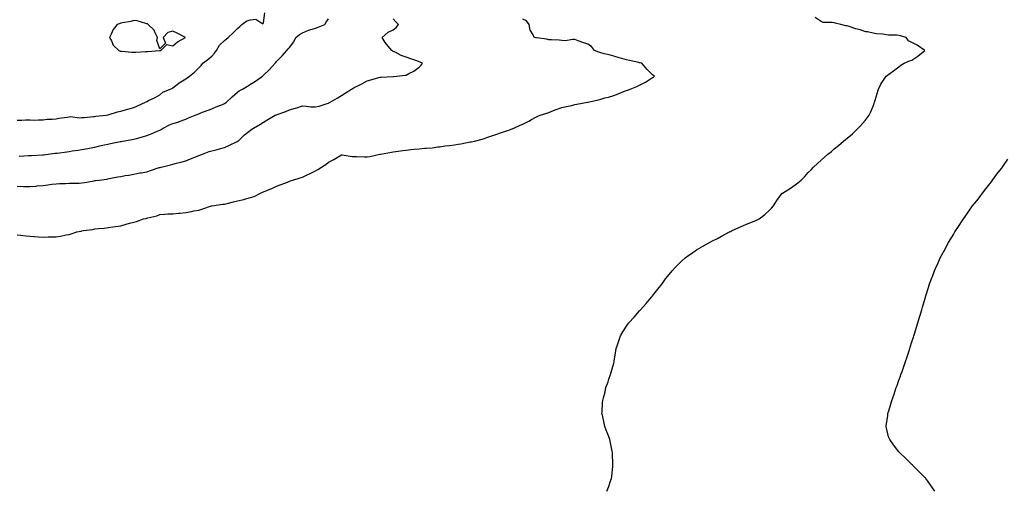
# Model space of a CAD drawing. Units: inches. Extents: x 881363 to 884003, y 7190302 to 7192298.
# Drawn here: x 882810 to 883569, y 7190312 to 7190676 of the extents above; entities that cross this region are included whole.
import ezdxf

# ---------------------------------------------------------------- set-up
doc = ezdxf.new("R2010")
doc.units = ezdxf.units.IN
doc.header["$MEASUREMENT"] = 0
doc.layers.add('Contour_88137189', color=7, linetype='Continuous', true_color=0x51dc53)

msp = doc.modelspace()

# ---------------------------------------------------------------- linework, layer by layer
at = {"layer": 'Contour_88137189'}
for points in [[(882868.05, 7190601.02, 3274), (882868.84, 7190601.12, 3274), (882876.8, 7190601.92, 3274), (882877.87, 7190602.1, 3274), (882878.32, 7190602.19, 3274), (882885.5, 7190604.48, 3274), (882888.05, 7190604.95, 3274), (882892.46, 7190606.33, 3274), (882893.34, 7190606.63, 3274), (882898.05, 7190607.97, 3274), (882900.89, 7190609.07, 3274), (882906.98, 7190611.92, 3274), (882907.62, 7190612.35, 3274), (882908.05, 7190612.55, 3274), (882909.31, 7190613.17, 3274), (882914.37, 7190615.59, 3274), (882918.05, 7190617.74, 3274), (882920.4, 7190619.58, 3274), (882926.14, 7190621.92, 3274), (882927.38, 7190622.58, 3274), (882928.05, 7190622.97, 3274), (882932.85, 7190626.72, 3274), (882933.07, 7190626.9, 3274), (882938.05, 7190629.95, 3274), (882939.22, 7190630.75, 3274), (882940.87, 7190631.92, 3274), (882944.89, 7190635.08, 3274), (882948.05, 7190638.5, 3274), (882949.84, 7190640.14, 3274), (882951.24, 7190641.92, 3274), (882955.12, 7190644.85, 3274), (882958.05, 7190647.49, 3274), (882960.25, 7190649.71, 3274), (882961.67, 7190651.92, 3274), (882964, 7190655.96, 3274), (882968.05, 7190659.63, 3274), (882969.31, 7190660.65, 3274), (882970.7, 7190661.92, 3274), (882974.51, 7190665.46, 3274), (882978.05, 7190668.76, 3274), (882979.73, 7190670.24, 3274), (882981.36, 7190671.92, 3274), (882985.26, 7190674.71, 3274), (882988.05, 7190675.46, 3274), (882992.08, 7190675.94, 3274), (882997.62, 7190672.35, 3274), (882998.05, 7190673.17, 3274), (882999.09, 7190680.88, 3274)], [(882828.05, 7190571.43, 3273), (882828.49, 7190571.47, 3273), (882831.98, 7190571.92, 3273), (882837.41, 7190572.56, 3273), (882838.05, 7190572.62, 3273), (882838.89, 7190572.76, 3273), (882846.35, 7190573.62, 3273), (882848.05, 7190573.95, 3273), (882850.52, 7190574.38, 3273), (882855.08, 7190574.89, 3273), (882858.05, 7190575.49, 3273), (882862.44, 7190576.31, 3273), (882863.48, 7190576.49, 3273), (882868.05, 7190577.39, 3273), (882871.79, 7190578.19, 3273), (882875.16, 7190579.03, 3273), (882878.05, 7190579.69, 3273), (882879.93, 7190580.05, 3273), (882887.71, 7190581.57, 3273), (882888.05, 7190581.65, 3273), (882888.29, 7190581.69, 3273), (882889.35, 7190581.92, 3273), (882896.8, 7190583.17, 3273), (882898.05, 7190583.44, 3273), (882900.19, 7190584.05, 3273), (882904.73, 7190585.24, 3273), (882908.05, 7190586.3, 3273), (882912.19, 7190587.78, 3273), (882915.4, 7190589.26, 3273), (882918.05, 7190590.38, 3273), (882919.07, 7190590.9, 3273), (882920.53, 7190591.92, 3273), (882925.54, 7190594.44, 3273), (882928.05, 7190595.42, 3273), (882933.04, 7190596.92, 3273), (882933.07, 7190596.94, 3273), (882938.05, 7190598.91, 3273), (882940.16, 7190599.81, 3273), (882945.34, 7190601.92, 3273), (882947.31, 7190602.66, 3273), (882948.05, 7190603.01, 3273), (882949.78, 7190603.66, 3273), (882954.51, 7190605.46, 3273), (882958.05, 7190606.71, 3273), (882961.62, 7190608.35, 3273), (882966.41, 7190610.28, 3273), (882968.05, 7190610.98, 3273), (882968.64, 7190611.33, 3273), (882969.51, 7190611.92, 3273), (882973.85, 7190616.12, 3273), (882978.05, 7190619.79, 3273), (882979.37, 7190620.59, 3273), (882981.76, 7190621.92, 3273), (882985.65, 7190624.32, 3273), (882988.05, 7190625.87, 3273), (882991.85, 7190628.11, 3273), (882997.13, 7190631.92, 3273), (882997.6, 7190632.37, 3273), (882998.05, 7190632.84, 3273), (883002.74, 7190637.23, 3273), (883006.93, 7190641.92, 3273), (883007.42, 7190642.55, 3273), (883008.05, 7190643.23, 3273), (883012.33, 7190647.64, 3273), (883015.94, 7190651.92, 3273), (883016.93, 7190653.05, 3273), (883018.05, 7190654.24, 3273), (883021.36, 7190658.62, 3273), (883022.82, 7190661.92, 3273), (883025.86, 7190664.11, 3273), (883028.05, 7190665.42, 3273), (883032.59, 7190667.37, 3273), (883033.82, 7190667.68, 3273), (883038.05, 7190669.11, 3273), (883040.11, 7190669.85, 3273), (883045.21, 7190671.92, 3273), (883046.38, 7190673.6, 3273), (883048.05, 7190676.26, 3273)], [(882848.05, 7190510.06, 3271), (882849.6, 7190510.38, 3271), (882854.08, 7190511.92, 3271), (882857.38, 7190512.58, 3271), (882858.05, 7190512.82, 3271), (882859.19, 7190513.05, 3271), (882866.24, 7190513.74, 3271), (882868.05, 7190514.24, 3271), (882870.7, 7190514.56, 3271), (882875.06, 7190514.91, 3271), (882881.93, 7190515.81, 3271), (882883.86, 7190516.12, 3271), (882888.05, 7190516.61, 3271), (882892.16, 7190517.8, 3271), (882894.68, 7190518.56, 3271), (882898.05, 7190519.54, 3271), (882899.96, 7190520.01, 3271), (882905.38, 7190521.92, 3271), (882907.6, 7190522.37, 3271), (882908.05, 7190522.45, 3271), (882908.86, 7190522.74, 3271), (882915.72, 7190524.24, 3271), (882918.05, 7190525.47, 3271), (882921.65, 7190525.51, 3271), (882924.23, 7190525.75, 3271), (882928.05, 7190525.79, 3271), (882932.41, 7190526.28, 3271), (882933.65, 7190526.31, 3271), (882938.05, 7190526.9, 3271), (882942.37, 7190527.6, 3271), (882944.23, 7190528.11, 3271), (882948.05, 7190528.81, 3271), (882950.41, 7190529.56, 3271), (882957.88, 7190531.92, 3271), (882958.02, 7190531.96, 3271), (882958.1, 7190531.96, 3271), (882966.65, 7190533.33, 3271), (882968.05, 7190533.4, 3271), (882970.03, 7190533.91, 3271), (882974.77, 7190535.2, 3271), (882978.05, 7190536, 3271), (882982.93, 7190537.04, 3271), (882983.28, 7190537.15, 3271), (882988.05, 7190538.35, 3271), (882990.71, 7190539.26, 3271), (882995.62, 7190541.92, 3271), (882997.35, 7190542.62, 3271), (882998.05, 7190542.96, 3271), (882999.83, 7190543.7, 3271), (883004.43, 7190545.53, 3271), (883008.05, 7190547.13, 3271), (883011.56, 7190548.4, 3271), (883016.49, 7190550.36, 3271), (883018.05, 7190550.94, 3271), (883018.78, 7190551.2, 3271), (883020.7, 7190551.92, 3271), (883026.23, 7190553.74, 3271), (883028.05, 7190554.22, 3271), (883032.26, 7190556.14, 3271), (883033.38, 7190556.59, 3271), (883038.05, 7190559.05, 3271), (883039.94, 7190560.03, 3271), (883042.84, 7190561.92, 3271), (883046.06, 7190563.91, 3271), (883048.05, 7190565.59, 3271), (883052.27, 7190567.7, 3271), (883056.76, 7190570.63, 3271), (883058.05, 7190571.41, 3271), (883058.56, 7190571.41, 3271), (883066.33, 7190570.2, 3271), (883068.05, 7190570.18, 3271), (883069.8, 7190570.16, 3271), (883075.92, 7190569.79, 3271), (883078.05, 7190569.77, 3271), (883079.9, 7190570.06, 3271), (883087.79, 7190571.92, 3271), (883088.01, 7190571.96, 3271), (883088.05, 7190571.96, 3271), (883088.11, 7190571.98, 3271), (883096.64, 7190573.33, 3271), (883098.05, 7190573.62, 3271), (883100.07, 7190573.93, 3271), (883105.35, 7190574.62, 3271), (883108.05, 7190575.06, 3271), (883111.56, 7190575.44, 3271), (883114.31, 7190575.67, 3271), (883118.05, 7190576.04, 3271), (883122.54, 7190576.41, 3271), (883123.46, 7190576.51, 3271), (883128.05, 7190576.86, 3271), (883132.52, 7190577.45, 3271), (883133.77, 7190577.64, 3271), (883138.05, 7190578.23, 3271), (883141.36, 7190578.62, 3271), (883145.25, 7190579.13, 3271), (883148.05, 7190579.46, 3271), (883150.19, 7190579.77, 3271), (883157.39, 7190581.26, 3271), (883158.05, 7190581.37, 3271), (883158.53, 7190581.43, 3271), (883160.67, 7190581.92, 3271), (883166.52, 7190583.44, 3271), (883168.05, 7190583.93, 3271), (883171.07, 7190584.93, 3271), (883174.07, 7190585.9, 3271), (883178.05, 7190587.27, 3271), (883181.49, 7190588.48, 3271), (883186.26, 7190590.12, 3271), (883188.05, 7190590.75, 3271), (883188.88, 7190591.08, 3271), (883191.06, 7190591.92, 3271), (883195.87, 7190594.11, 3271), (883198.05, 7190594.89, 3271), (883202.57, 7190597.39, 3271), (883204.65, 7190598.52, 3271), (883208.05, 7190600.4, 3271), (883209.08, 7190600.88, 3271), (883211.47, 7190601.92, 3271), (883216.46, 7190603.52, 3271), (883218.05, 7190604.13, 3271), (883221.54, 7190605.42, 3271), (883223.77, 7190606.2, 3271), (883228.05, 7190607.82, 3271), (883231.39, 7190608.58, 3271), (883235.65, 7190609.52, 3271), (883238.05, 7190610.06, 3271), (883239.63, 7190610.34, 3271), (883247.93, 7190611.92, 3271), (883248.04, 7190611.94, 3271), (883248.07, 7190611.94, 3271), (883256.22, 7190613.76, 3271), (883258.05, 7190614.26, 3271), (883261.35, 7190615.22, 3271), (883264.04, 7190615.92, 3271), (883268.05, 7190617.19, 3271), (883271.48, 7190618.48, 3271), (883276.5, 7190620.38, 3271), (883278.05, 7190620.96, 3271), (883278.75, 7190621.22, 3271), (883280.71, 7190621.92, 3271), (883285.81, 7190624.17, 3271), (883288.05, 7190625.2, 3271), (883292.49, 7190627.49, 3271), (883295.63, 7190629.5, 3271), (883298.05, 7190630.98, 3271), (883298.66, 7190631.31, 3271), (883299.57, 7190631.92, 3271), (883298.64, 7190632.51, 3271), (883298.05, 7190633.09, 3271), (883293.57, 7190637.45, 3271), (883289.72, 7190641.92, 3271), (883288.42, 7190642.29, 3271), (883288.05, 7190642.35, 3271), (883287.48, 7190642.49, 3271), (883280.23, 7190644.11, 3271), (883278.05, 7190644.67, 3271), (883274.24, 7190645.73, 3271), (883272.37, 7190646.24, 3271), (883268.05, 7190647.45, 3271), (883264.52, 7190648.38, 3271), (883260.7, 7190649.26, 3271), (883258.05, 7190649.93, 3271), (883256.59, 7190650.46, 3271), (883253.23, 7190651.92, 3271), (883251.03, 7190654.89, 3271), (883248.05, 7190656.71, 3271), (883244.22, 7190658.09, 3271), (883240.69, 7190659.28, 3271), (883238.05, 7190660.18, 3271), (883236.53, 7190660.4, 3271), (883230.62, 7190659.34, 3271), (883228.05, 7190659.54, 3271), (883225.91, 7190659.77, 3271), (883220.06, 7190659.91, 3271), (883218.05, 7190660.1, 3271), (883216.55, 7190660.42, 3271), (883208.43, 7190661.55, 3271), (883208.05, 7190661.61, 3271), (883207.81, 7190661.69, 3271), (883206.8, 7190661.92, 3271), (883206.03, 7190663.95, 3271), (883203.68, 7190667.55, 3271), (883202.98, 7190671.92, 3271), (883200.8, 7190674.67, 3271), (883198.05, 7190675.96, 3271)], [(882868.05, 7190551.49, 3272), (882868.44, 7190551.53, 3272), (882871.35, 7190551.92, 3272), (882877.3, 7190552.68, 3272), (882878.05, 7190552.82, 3272), (882879.13, 7190553.01, 3272), (882885.69, 7190554.28, 3272), (882888.05, 7190554.69, 3272), (882891.44, 7190555.32, 3272), (882894.24, 7190555.73, 3272), (882898.05, 7190556.51, 3272), (882902.59, 7190557.39, 3272), (882903.7, 7190557.58, 3272), (882908.05, 7190558.38, 3272), (882910.78, 7190559.19, 3272), (882917.66, 7190561.53, 3272), (882918.05, 7190561.65, 3272), (882918.27, 7190561.71, 3272), (882919.03, 7190561.92, 3272), (882926.3, 7190563.66, 3272), (882928.05, 7190564.09, 3272), (882931.01, 7190564.87, 3272), (882934.34, 7190565.63, 3272), (882938.05, 7190566.72, 3272), (882941.72, 7190568.25, 3272), (882946.29, 7190570.16, 3272), (882948.05, 7190570.9, 3272), (882948.83, 7190571.14, 3272), (882951.01, 7190571.92, 3272), (882956.11, 7190573.85, 3272), (882958.05, 7190574.54, 3272), (882961.48, 7190575.34, 3272), (882964.11, 7190575.87, 3272), (882968.05, 7190576.92, 3272), (882971.41, 7190578.56, 3272), (882977.7, 7190581.57, 3272), (882978.05, 7190581.74, 3272), (882978.17, 7190581.8, 3272), (882978.37, 7190581.92, 3272), (882983.24, 7190586.72, 3272), (882988.05, 7190590.46, 3272), (882988.91, 7190591.06, 3272), (882990.22, 7190591.92, 3272), (882995.19, 7190594.79, 3272), (882998.05, 7190596.53, 3272), (883001.45, 7190598.52, 3272), (883007.04, 7190601.92, 3272), (883007.76, 7190602.21, 3272), (883008.05, 7190602.31, 3272), (883008.68, 7190602.55, 3272), (883015.13, 7190604.83, 3272), (883018.05, 7190605.94, 3272), (883022.72, 7190607.25, 3272), (883023.8, 7190607.66, 3272), (883028.05, 7190609.07, 3272), (883031.01, 7190608.97, 3272), (883034.63, 7190608.5, 3272), (883038.05, 7190608.38, 3272), (883040.96, 7190609.01, 3272), (883047.11, 7190610.98, 3272), (883048.05, 7190611.22, 3272), (883048.52, 7190611.45, 3272), (883049.4, 7190611.92, 3272), (883054.85, 7190615.12, 3272), (883058.05, 7190617.08, 3272), (883061.08, 7190618.89, 3272), (883065.92, 7190621.92, 3272), (883067.22, 7190622.76, 3272), (883068.05, 7190623.25, 3272), (883070.82, 7190624.69, 3272), (883073.76, 7190626.22, 3272), (883078.05, 7190628.44, 3272), (883080.8, 7190629.17, 3272), (883087.03, 7190630.9, 3272), (883088.05, 7190631.18, 3272), (883088.76, 7190631.22, 3272), (883097.9, 7190631.76, 3272), (883098.05, 7190631.78, 3272), (883098.19, 7190631.78, 3272), (883100.79, 7190631.92, 3272), (883107.27, 7190632.7, 3272), (883108.05, 7190632.88, 3272), (883110.2, 7190634.07, 3272), (883114.01, 7190635.96, 3272), (883118.05, 7190639.01, 3272), (883119.52, 7190640.46, 3272), (883120.63, 7190641.92, 3272), (883118.89, 7190642.76, 3272), (883118.05, 7190643.13, 3272), (883116.16, 7190643.81, 3272), (883111.64, 7190645.51, 3272), (883108.05, 7190646.76, 3272), (883104.1, 7190647.97, 3272), (883099.43, 7190650.55, 3272), (883098.05, 7190651.16, 3272), (883097.57, 7190651.45, 3272), (883096.94, 7190651.92, 3272), (883092.74, 7190656.61, 3272), (883091.95, 7190658.01, 3272), (883089.5, 7190661.92, 3272), (883094.03, 7190665.94, 3272), (883098.05, 7190667.72, 3272), (883100.29, 7190669.67, 3272), (883101.99, 7190671.92, 3272), (883100, 7190673.87, 3272), (883098.05, 7190676.31, 3272)], [(883262.77, 7190311.92, 3270), (883264.26, 7190315.71, 3270), (883265.32, 7190319.19, 3270), (883266.29, 7190321.92, 3270), (883266.56, 7190323.4, 3270), (883267.39, 7190331.26, 3270), (883267.49, 7190331.92, 3270), (883267.49, 7190332.49, 3270), (883267.2, 7190341.08, 3270), (883267.2, 7190341.92, 3270), (883266.98, 7190342.99, 3270), (883265.52, 7190349.38, 3270), (883264.99, 7190351.92, 3270), (883263.23, 7190356.74, 3270), (883263.14, 7190357, 3270), (883261.32, 7190361.92, 3270), (883260.69, 7190364.56, 3270), (883259.34, 7190370.63, 3270), (883259.03, 7190371.92, 3270), (883259.06, 7190372.94, 3270), (883259.55, 7190380.42, 3270), (883259.59, 7190381.92, 3270), (883260.09, 7190383.95, 3270), (883261.36, 7190388.62, 3270), (883262.06, 7190391.92, 3270), (883263.7, 7190396.28, 3270), (883264.4, 7190398.27, 3270), (883265.72, 7190401.92, 3270), (883266.2, 7190403.78, 3270), (883268.05, 7190410.65, 3270), (883268.32, 7190411.65, 3270), (883268.39, 7190411.92, 3270), (883268.47, 7190412.33, 3270), (883269.72, 7190420.26, 3270), (883270.05, 7190421.92, 3270), (883271.05, 7190424.93, 3270), (883271.95, 7190428.01, 3270), (883273.39, 7190431.92, 3270), (883275.11, 7190434.85, 3270), (883278.05, 7190439.34, 3270), (883279.07, 7190440.9, 3270), (883279.78, 7190441.92, 3270), (883283.72, 7190446.26, 3270), (883288.05, 7190451.04, 3270), (883288.47, 7190451.51, 3270), (883288.84, 7190451.92, 3270), (883293.14, 7190456.84, 3270), (883294.3, 7190458.17, 3270), (883297.58, 7190461.92, 3270), (883297.78, 7190462.19, 3270), (883298.05, 7190462.53, 3270), (883302.18, 7190467.8, 3270), (883305.41, 7190471.92, 3270), (883306.48, 7190473.48, 3270), (883308.05, 7190475.73, 3270), (883310.78, 7190479.19, 3270), (883313.05, 7190481.92, 3270), (883315.42, 7190484.56, 3270), (883318.05, 7190487.17, 3270), (883320.47, 7190489.5, 3270), (883323.18, 7190491.92, 3270), (883325.97, 7190494.01, 3270), (883328.05, 7190495.36, 3270), (883331.96, 7190498.01, 3270), (883337.27, 7190501.14, 3270), (883338.05, 7190501.61, 3270), (883338.23, 7190501.74, 3270), (883338.53, 7190501.92, 3270), (883344.75, 7190505.22, 3270), (883348.05, 7190506.8, 3270), (883351.28, 7190508.7, 3270), (883357.35, 7190511.92, 3270), (883357.77, 7190512.19, 3270), (883358.05, 7190512.35, 3270), (883358.83, 7190512.7, 3270), (883364.6, 7190515.38, 3270), (883368.05, 7190516.82, 3270), (883371.69, 7190518.29, 3270), (883376.32, 7190520.18, 3270), (883378.05, 7190520.9, 3270), (883378.78, 7190521.2, 3270), (883380.29, 7190521.92, 3270), (883384.49, 7190525.47, 3270), (883388.05, 7190528.33, 3270), (883389.79, 7190530.18, 3270), (883391.4, 7190531.92, 3270), (883393.86, 7190536.12, 3270), (883398.05, 7190541.71, 3270), (883398.15, 7190541.82, 3270), (883398.25, 7190541.92, 3270), (883404.29, 7190545.69, 3270), (883408.05, 7190548.35, 3270), (883410.11, 7190549.87, 3270), (883412.53, 7190551.92, 3270), (883415.32, 7190554.65, 3270), (883418.05, 7190557.7, 3270), (883420.22, 7190559.75, 3270), (883422.22, 7190561.92, 3270), (883425.34, 7190564.63, 3270), (883428.05, 7190567.31, 3270), (883430.51, 7190569.46, 3270), (883433.11, 7190571.92, 3270), (883435.91, 7190574.05, 3270), (883438.05, 7190575.92, 3270), (883441.38, 7190578.6, 3270), (883445.14, 7190581.92, 3270), (883446.82, 7190583.15, 3270), (883448.05, 7190584.24, 3270), (883452.28, 7190587.68, 3270), (883456.64, 7190591.92, 3270), (883457.34, 7190592.62, 3270), (883458.05, 7190593.48, 3270), (883462.02, 7190597.96, 3270), (883465.01, 7190601.92, 3270), (883465.96, 7190604.01, 3270), (883468.05, 7190608.93, 3270), (883468.92, 7190611.04, 3270), (883469.22, 7190611.92, 3270), (883469.72, 7190613.58, 3270), (883471.26, 7190618.72, 3270), (883472.23, 7190621.92, 3270), (883474.15, 7190625.83, 3270), (883478.05, 7190631.92, 3270), (883483.82, 7190636.16, 3270), (883488.05, 7190639.22, 3270), (883489.46, 7190640.51, 3270), (883492.04, 7190641.92, 3270), (883496.14, 7190643.83, 3270), (883498.05, 7190644.4, 3270), (883502.63, 7190647.33, 3270), (883508.02, 7190651.92, 3270), (883502.12, 7190655.98, 3270), (883498.05, 7190658.09, 3270), (883495.5, 7190659.36, 3270), (883493.52, 7190661.92, 3270), (883489.31, 7190663.17, 3270), (883488.05, 7190663.4, 3270), (883486.38, 7190663.58, 3270), (883479.85, 7190663.72, 3270), (883478.05, 7190663.95, 3270), (883475.65, 7190664.32, 3270), (883470.73, 7190664.6, 3270), (883468.05, 7190665.12, 3270), (883463.84, 7190666.12, 3270), (883462.47, 7190666.33, 3270), (883458.05, 7190667.66, 3270), (883454.74, 7190668.6, 3270), (883449.75, 7190670.22, 3270), (883448.05, 7190670.73, 3270), (883447.05, 7190670.92, 3270), (883443.26, 7190671.92, 3270), (883438.92, 7190672.78, 3270), (883438.05, 7190673.05, 3270), (883436.58, 7190673.38, 3270), (883429.65, 7190673.52, 3270), (883428.05, 7190674.17, 3270), (883423.36, 7190677.23, 3270)], [(882808.05, 7190598.19, 3274), (882811.77, 7190598.21, 3274), (882814.42, 7190598.29, 3274), (882818.05, 7190598.31, 3274), (882821.76, 7190598.21, 3274), (882824.6, 7190598.46, 3274), (882828.05, 7190598.35, 3274), (882831.24, 7190598.74, 3274), (882834.96, 7190598.83, 3274), (882838.05, 7190599.13, 3274), (882840.32, 7190599.65, 3274), (882846.64, 7190600.51, 3274), (882848.05, 7190600.79, 3274), (882849.06, 7190600.9, 3274), (882856, 7190599.87, 3274), (882858.05, 7190600.03, 3274), (882859.71, 7190600.26, 3274), (882867, 7190600.87, 3274), (882868.05, 7190601.02, 3274)], [(882809.64, 7190570.32, 3273), (882816.9, 7190570.77, 3273), (882818.05, 7190570.85, 3273), (882819.07, 7190570.9, 3273), (882827.53, 7190571.39, 3273), (882828.05, 7190571.43, 3273)], [(883515.61, 7190311.92, 3269), (883512.63, 7190316.49, 3269), (883510.19, 7190319.77, 3269), (883508.63, 7190321.92, 3269), (883508.37, 7190322.23, 3269), (883508.05, 7190322.6, 3269), (883503.42, 7190327.29, 3269), (883498.66, 7190331.92, 3269), (883498.35, 7190332.21, 3269), (883498.05, 7190332.49, 3269), (883493.3, 7190337.17, 3269), (883488.48, 7190341.92, 3269), (883488.27, 7190342.15, 3269), (883488.05, 7190342.41, 3269), (883483.83, 7190347.7, 3269), (883480.92, 7190351.92, 3269), (883480.08, 7190353.95, 3269), (883478.19, 7190361.78, 3269), (883478.15, 7190361.92, 3269), (883478.15, 7190362.02, 3269), (883479.52, 7190370.44, 3269), (883479.57, 7190371.92, 3269), (883480.16, 7190374.03, 3269), (883481.61, 7190378.37, 3269), (883482.49, 7190381.92, 3269), (883483.98, 7190385.98, 3269), (883484.87, 7190388.74, 3269), (883485.97, 7190391.92, 3269), (883486.53, 7190393.44, 3269), (883488.05, 7190397.6, 3269), (883489.21, 7190400.75, 3269), (883489.6, 7190401.92, 3269), (883490.44, 7190404.3, 3269), (883491.78, 7190408.19, 3269), (883493.09, 7190411.92, 3269), (883494.3, 7190415.67, 3269), (883495.62, 7190419.5, 3269), (883496.43, 7190421.92, 3269), (883496.8, 7190423.17, 3269), (883498.05, 7190427.06, 3269), (883499.21, 7190430.77, 3269), (883499.6, 7190431.92, 3269), (883500.28, 7190434.15, 3269), (883501.56, 7190438.4, 3269), (883502.67, 7190441.92, 3269), (883503.84, 7190446.12, 3269), (883504.67, 7190448.54, 3269), (883505.72, 7190451.92, 3269), (883506.2, 7190453.78, 3269), (883508.05, 7190459.89, 3269), (883508.48, 7190461.49, 3269), (883508.62, 7190461.92, 3269), (883508.86, 7190462.72, 3269), (883510.79, 7190469.19, 3269), (883511.65, 7190471.92, 3269), (883513.39, 7190476.57, 3269), (883513.79, 7190477.66, 3269), (883515.36, 7190481.92, 3269), (883516.26, 7190483.72, 3269), (883518.05, 7190487.62, 3269), (883519.37, 7190490.59, 3269), (883519.89, 7190491.92, 3269), (883522.12, 7190495.98, 3269), (883522.79, 7190497.17, 3269), (883525.17, 7190501.92, 3269), (883526.28, 7190503.7, 3269), (883528.05, 7190506.49, 3269), (883530.09, 7190509.89, 3269), (883531.2, 7190511.92, 3269), (883533.94, 7190516.02, 3269), (883537.37, 7190521.24, 3269), (883537.82, 7190521.92, 3269), (883537.92, 7190522.06, 3269), (883538.05, 7190522.23, 3269), (883542.02, 7190527.96, 3269), (883544.66, 7190531.92, 3269), (883546.2, 7190533.78, 3269), (883548.05, 7190535.96, 3269), (883550.63, 7190539.34, 3269), (883552.4, 7190541.92, 3269), (883554.93, 7190545.05, 3269), (883558.05, 7190548.97, 3269), (883559.31, 7190550.65, 3269), (883560.15, 7190551.92, 3269), (883563.61, 7190556.35, 3269), (883566.99, 7190560.87, 3269), (883567.79, 7190561.92, 3269), (883567.9, 7190562.08, 3269), (883568.05, 7190562.27, 3269), (883571.88, 7190568.09, 3269)], [(882808.05, 7190547.12, 3272), (882812.92, 7190547.06, 3272), (882813.18, 7190547.06, 3272), (882818.05, 7190547, 3272), (882822.69, 7190547.27, 3272), (882823.49, 7190547.37, 3272), (882828.05, 7190547.66, 3272), (882831.79, 7190548.19, 3272), (882834.75, 7190548.62, 3272), (882838.05, 7190549.09, 3272), (882840.67, 7190549.3, 3272), (882845.45, 7190549.32, 3272), (882848.05, 7190549.5, 3272), (882850.37, 7190549.6, 3272), (882855.77, 7190549.63, 3272), (882858.05, 7190549.73, 3272), (882859.95, 7190550.03, 3272), (882867.54, 7190551.41, 3272), (882868.05, 7190551.49, 3272)], [(882808.05, 7190509.65, 3271), (882810.52, 7190509.44, 3271), (882815.07, 7190508.93, 3271), (882818.05, 7190508.74, 3271), (882821.47, 7190508.5, 3271), (882824.35, 7190508.21, 3271), (882828.05, 7190507.99, 3271), (882831.91, 7190508.05, 3271), (882834.17, 7190508.03, 3271), (882838.05, 7190508.11, 3271), (882841.35, 7190508.62, 3271), (882845.81, 7190509.67, 3271), (882848.05, 7190510.06, 3271)]]:
    msp.add_polyline3d(points, dxfattribs=at)
msp.add_polyline3d([(882918.05, 7190651.74, 3275), (882918.18, 7190651.78, 3275), (882918.78, 7190651.92, 3275), (882923.44, 7190656.53, 3275), (882928.05, 7190655.38, 3275), (882931.59, 7190658.38, 3275), (882937.82, 7190661.92, 3275), (882931.41, 7190665.28, 3275), (882928.05, 7190666.71, 3275), (882924.27, 7190665.69, 3275), (882920.55, 7190661.92, 3275), (882922.46, 7190657.51, 3275), (882918.05, 7190653.03, 3275), (882915.73, 7190659.6, 3275), (882916.36, 7190661.92, 3275), (882914.47, 7190665.49, 3275), (882913.71, 7190667.58, 3275), (882909.09, 7190671.92, 3275), (882908.6, 7190672.47, 3275), (882908.05, 7190672.45, 3275), (882907.4, 7190672.56, 3275), (882900.68, 7190674.56, 3275), (882898.05, 7190674.95, 3275), (882895.8, 7190674.17, 3275), (882889.18, 7190673.05, 3275), (882888.05, 7190672.76, 3275), (882887.43, 7190672.55, 3275), (882885.08, 7190671.92, 3275), (882882.02, 7190667.96, 3275), (882880.5, 7190664.36, 3275), (882879.23, 7190661.92, 3275), (882880.72, 7190659.24, 3275), (882882.11, 7190655.98, 3275), (882886.35, 7190651.92, 3275), (882887.49, 7190651.35, 3275), (882888.05, 7190651.2, 3275), (882888.77, 7190651.2, 3275), (882896.52, 7190650.4, 3275), (882898.05, 7190650.4, 3275), (882899.44, 7190650.53, 3275), (882907.06, 7190650.94, 3275), (882908.05, 7190651.02, 3275), (882908.85, 7190651.12, 3275), (882917.86, 7190651.72, 3275)], close=True, dxfattribs=at)

doc.saveas('drawing.dxf')
